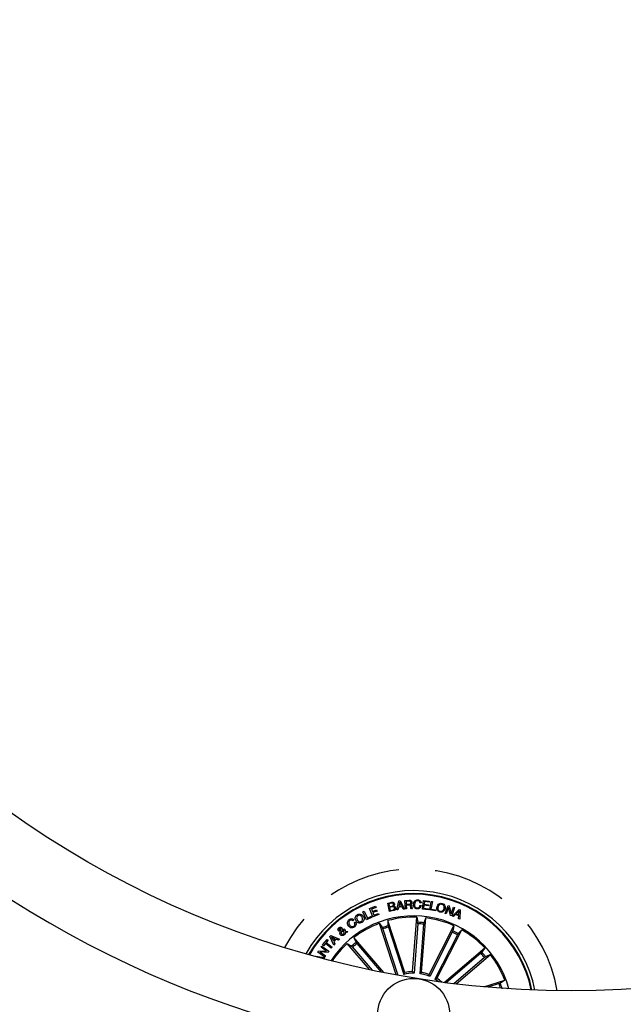
# Model space of a CAD drawing. Units: millimetres. Extents: x 0 to 1490, y 0 to 521.
# Drawn here: x 1119 to 1140, y 97 to 132 of the extents above; entities that cross this region are included whole.
import ezdxf

# ---------------------------------------------------------------- set-up
doc = ezdxf.new("R2010")
doc.units = ezdxf.units.MM
doc.header["$LTSCALE"] = 20
doc.linetypes.add('HIDDEN', pattern=[0.1905, 0.127, -0.0635])

msp = doc.modelspace()

# ---------------------------------------------------------------- linework, layer by layer
at = {"color": 7}
for p, q in [((1131.936, 100.926), (1132.043, 100.948)), ((1132.248, 100.685), (1132.328, 100.998)), ((1132.355, 100.951), (1132.326, 100.818)), ((1132.328, 100.998), (1132.37, 101.003)), ((1132.416, 100.829), (1132.355, 100.951)), ((1132.37, 101.003), (1132.524, 100.719)), ((1132.536, 101.02), (1132.678, 101.027)), ((1132.55, 100.72), (1132.536, 101.02)), ((1132.678, 100.995), (1132.573, 100.99)), ((1132.573, 100.99), (1132.579, 100.883)), ((1133.144, 100.718), (1133.176, 101.016)), ((1133.176, 101.016), (1133.382, 100.994)), ((1133.21, 100.979), (1133.2, 100.884)), ((1133.378, 100.961), (1133.21, 100.979)), ((1133.382, 100.994), (1133.378, 100.961)), ((1133.398, 100.688), (1133.45, 100.981)), ((1133.487, 100.975), (1133.44, 100.714)), ((1133.45, 100.981), (1133.487, 100.975)), ((1131.072, 100.624), (1131.116, 100.645)), ((1131.202, 100.347), (1131.072, 100.624)), ((1131.116, 100.645), (1131.23, 100.404)), ((1131.308, 100.734), (1131.514, 100.814)), ((1131.419, 100.446), (1131.308, 100.734)), ((1131.529, 100.775), (1131.371, 100.714)), ((1131.371, 100.714), (1131.404, 100.631)), ((1131.404, 100.631), (1131.551, 100.688)), ((1131.566, 100.649), (1131.419, 100.592)), ((1131.514, 100.814), (1131.529, 100.775)), ((1131.551, 100.688), (1131.566, 100.649)), ((1131.995, 100.633), (1131.936, 100.926)), ((1132.06, 100.921), (1131.976, 100.904)), ((1131.976, 100.904), (1131.996, 100.806)), ((1132.136, 100.662), (1131.995, 100.633)), ((1131.996, 100.806), (1132.08, 100.823)), ((1132.096, 100.796), (1132.002, 100.777)), ((1132.002, 100.777), (1132.023, 100.669)), ((1132.023, 100.669), (1132.126, 100.69)), ((1132.293, 100.687), (1132.248, 100.685)), ((1132.317, 100.783), (1132.293, 100.687)), ((1132.433, 100.798), (1132.317, 100.783)), ((1132.326, 100.818), (1132.416, 100.829)), ((1132.475, 100.71), (1132.433, 100.798)), ((1132.524, 100.719), (1132.475, 100.71)), ((1132.586, 100.721), (1132.55, 100.72)), ((1132.579, 100.883), (1132.667, 100.887)), ((1132.679, 100.856), (1132.58, 100.851)), ((1132.58, 100.851), (1132.586, 100.721)), ((1132.792, 100.731), (1132.747, 100.729)), ((1133.056, 100.837), (1133.095, 100.836)), ((1133.098, 100.932), (1133.059, 100.934)), ((1133.35, 100.696), (1133.144, 100.718)), ((1133.196, 100.851), (1133.184, 100.747)), ((1133.184, 100.747), (1133.354, 100.729)), ((1133.353, 100.834), (1133.196, 100.851)), ((1133.2, 100.884), (1133.357, 100.867)), ((1133.354, 100.729), (1133.35, 100.696)), ((1133.357, 100.867), (1133.353, 100.834)), ((1133.595, 100.653), (1133.398, 100.688)), ((1133.44, 100.714), (1133.6, 100.685)), ((1133.6, 100.685), (1133.595, 100.653)), ((1133.936, 100.563), (1134.034, 100.845)), ((1134.049, 100.778), (1133.969, 100.551)), ((1134.034, 100.845), (1134.075, 100.831)), ((1134.119, 100.498), (1134.049, 100.778)), ((1134.075, 100.831), (1134.146, 100.548)), ((1134.146, 100.548), (1134.227, 100.778)), ((1134.261, 100.766), (1134.162, 100.484)), ((1134.189, 100.475), (1134.417, 100.703)), ((1134.227, 100.778), (1134.261, 100.766)), ((1134.42, 100.656), (1134.319, 100.55)), ((1134.41, 100.51), (1134.42, 100.656)), ((1134.417, 100.703), (1134.457, 100.685)), ((1134.457, 100.685), (1134.442, 100.363)), ((1130.763, 100.339), (1130.723, 100.311)), ((1130.775, 100.242), (1130.816, 100.27)), ((1131.391, 100.436), (1131.202, 100.347)), ((1131.23, 100.404), (1131.374, 100.472)), ((1131.374, 100.472), (1131.391, 100.436)), ((1131.419, 100.592), (1131.453, 100.504)), ((1131.627, 100.527), (1131.419, 100.446)), ((1131.453, 100.504), (1131.612, 100.566)), ((1131.612, 100.566), (1131.627, 100.527)), ((1132.528, 98.511), (1131.941, 100.317)), ((1131.941, 100.317), (1131.945, 100.133)), ((1132.8, 98.544), (1132.949, 100.436)), ((1132.949, 100.436), (1132.988, 100.257)), ((1133.108, 98.519), (1133.257, 100.412)), ((1133.257, 100.412), (1133.19, 100.241)), ((1133.969, 100.551), (1133.936, 100.563)), ((1134.162, 100.484), (1134.119, 100.498)), ((1134.228, 100.458), (1134.189, 100.475)), ((1134.295, 100.526), (1134.228, 100.458)), ((1134.408, 100.476), (1134.295, 100.526)), ((1134.319, 100.55), (1134.41, 100.51)), ((1134.4, 100.381), (1134.408, 100.476)), ((1134.442, 100.363), (1134.4, 100.381)), ((1130.427, 99.915), (1130.325, 99.934)), ((1130.346, 99.973), (1130.417, 99.957)), ((1130.392, 99.997), (1130.427, 100.027)), ((1130.463, 99.953), (1130.555, 99.934)), ((1130.555, 99.934), (1130.512, 99.899)), ((1132.23, 98.429), (1131.647, 100.221)), ((1131.647, 100.221), (1131.752, 100.07)), ((1131.769, 100.024), (1132.291, 98.418)), ((1131.958, 100.086), (1132.491, 98.446)), ((1132.986, 100.208), (1132.851, 98.489)), ((1133.184, 100.192), (1133.049, 98.473)), ((1133.371, 98.445), (1134.233, 100.137)), ((1133.647, 98.305), (1134.509, 99.996)), ((1134.233, 100.137), (1134.201, 99.956)), ((1134.509, 99.996), (1134.382, 99.863)), ((1129.675, 99.469), (1129.831, 99.66)), ((1129.862, 99.635), (1129.799, 99.558)), ((1129.831, 99.66), (1129.862, 99.635)), ((1129.924, 99.758), (1129.961, 99.797)), ((1130.063, 99.468), (1129.924, 99.758)), ((1129.961, 99.797), (1130.259, 99.674)), ((1129.98, 99.742), (1130.04, 99.632)), ((1130.094, 99.688), (1129.98, 99.742)), ((1130.04, 99.632), (1130.094, 99.688)), ((1130.133, 99.671), (1130.06, 99.593)), ((1130.06, 99.593), (1130.102, 99.504)), ((1130.22, 99.631), (1130.133, 99.671)), ((1130.259, 99.674), (1130.22, 99.631)), ((1130.512, 99.899), (1130.465, 99.911)), ((1131.8, 98.511), (1130.762, 99.726)), ((1130.762, 99.726), (1130.836, 99.558)), ((1134.18, 99.911), (1133.398, 98.375)), ((1134.358, 99.821), (1133.575, 98.285)), ((1129.503, 99.224), (1129.533, 99.267)), ((1129.533, 99.267), (1129.814, 99.25)), ((1129.618, 99.388), (1129.645, 99.427)), ((1129.814, 99.25), (1129.618, 99.388)), ((1129.645, 99.427), (1129.893, 99.253)), ((1129.705, 99.444), (1129.675, 99.469)), ((1129.769, 99.521), (1129.705, 99.444)), ((1129.972, 99.354), (1129.769, 99.521)), ((1129.799, 99.558), (1130.002, 99.391)), ((1129.893, 99.253), (1129.863, 99.207)), ((1130.002, 99.391), (1129.972, 99.354)), ((1130.102, 99.504), (1130.063, 99.468)), ((1131.307, 98.611), (1130.527, 99.525)), ((1130.527, 99.525), (1130.681, 99.426)), ((1130.715, 99.39), (1131.395, 98.593)), ((1130.866, 99.519), (1131.712, 98.528)), ((1133.898, 98.166), (1135.306, 99.368)), ((1135.306, 99.368), (1135.206, 99.214)), ((1129.413, 99.071), (1129.421, 99.084)), ((1129.421, 99.084), (1129.738, 99.031)), ((1129.752, 99.05), (1129.503, 99.224)), ((1129.863, 99.207), (1129.584, 99.225)), ((1129.584, 99.225), (1129.779, 99.089)), ((1129.738, 99.031), (1129.715, 98.99)), ((1129.779, 99.089), (1129.752, 99.05)), ((1135.17, 99.18), (1133.972, 98.157)), ((1135.299, 99.029), (1134.239, 98.123)), ((1134.313, 98.114), (1135.506, 99.133)), ((1135.506, 99.133), (1135.338, 99.059)), ((1132.491, 98.446), (1132.528, 98.511)), ((1133.049, 98.473), (1133.108, 98.519)), ((1133.575, 98.285), (1133.647, 98.305)), ((1135.279, 98.013), (1136.002, 98.248)), ((1136.002, 98.248), (1135.851, 98.143)), ((1135.805, 98.126), (1135.419, 98.001)), ((1136.085, 97.95), (1136.098, 97.954))]:
    msp.add_line(p, q, dxfattribs=at)
for centre, radius in [((1138.313, 131.626), 33.75), ((1132.838, 97.057), 1.25)]:
    msp.add_circle(centre, radius, dxfattribs=at)
for centre, radius, start, end in [((1138.313, 131.626), 36.25, 81, 29.0422), ((1138.313, 131.626), 51.25, 150.2481, 31.4643), ((1138.313, 131.626), 48.75, 150.7052, 269.2948), ((1138.313, 131.626), 48.75, 270.7052, 29.2892), ((1132.838, 97.057), 4.3, 11.3, 150.7), ((1132.838, 97.057), 4.199, 11.6302, 150.3698), ((1132.838, 97.057), 4.175, 11.7136, 150.2864), ((1132.838, 97.057), 3.425, 15.04, 146.96), ((1132.838, 97.057), 3.381, 88.1202, 105.3798), ((1132.838, 97.057), 3.381, 65.6202, 82.8798), ((1132.838, 97.057), 3.381, 110.6202, 127.8798), ((1132.838, 97.057), 3.203, 106.1805, 109.8195), ((1132.838, 97.057), 3.154, 106.1915, 109.8085), ((1132.838, 97.057), 3.154, 83.6915, 87.3085), ((1132.838, 97.057), 3.203, 83.6805, 87.3195), ((1132.838, 97.057), 3.203, 61.1805, 64.8195), ((1132.838, 97.057), 3.381, 43.1202, 60.3798), ((1132.838, 97.057), 3.154, 61.1915, 64.8085), ((1132.838, 97.057), 3.381, 133.1202, 146.706), ((1132.838, 97.057), 3.203, 128.6805, 132.3195), ((1132.838, 97.057), 3.154, 128.6915, 132.3085), ((1132.838, 97.057), 3.154, 38.6915, 42.3085), ((1132.838, 97.057), 3.203, 38.6805, 42.3195), ((1132.838, 97.057), 3.381, 20.6202, 37.8798), ((1132.838, 97.057), 1.432, 89.486, 104.014), ((1132.838, 97.057), 1.487, 91.4666, 102.0334), ((1132.838, 97.057), 1.432, 66.986, 81.514), ((1132.838, 97.057), 1.487, 68.9666, 79.5334), ((1132.838, 97.057), 1.432, 52.3842, 59.014), ((1132.838, 97.057), 1.487, 48.8767, 57.0334), ((1132.838, 97.057), 3.154, 16.7421, 19.8085), ((1132.838, 97.057), 3.203, 16.1805, 19.8195)]:
    msp.add_arc(centre, radius, start, end, dxfattribs=at)
at = {"color": 7, "linetype": 'HIDDEN'}
msp.add_arc((1132.838, 97.057), 5.05, 9.3758, 152.6242, dxfattribs=at)
at = {"color": 7}
for points, knots in [([(1132.043, 100.948), (1132.069, 100.954), (1132.102, 100.962), (1132.138, 100.947), (1132.159, 100.93), (1132.165, 100.911), (1132.17, 100.899)], [0, 0, 0, 0, 0.499768, 0.625411, 0.751098, 1, 1, 1, 1]), ([(1132.678, 101.027), (1132.691, 101.026), (1132.716, 101.026), (1132.749, 101.01), (1132.769, 100.983), (1132.772, 100.963), (1132.773, 100.953)], [0, 0, 0, 0, 0.280793, 0.560012, 0.779668, 1, 1, 1, 1]), ([(1132.737, 100.945), (1132.736, 100.953), (1132.734, 100.97), (1132.718, 100.988), (1132.698, 100.995), (1132.685, 100.995), (1132.678, 100.995)], [0, 0, 0, 0, 0.280068, 0.55872, 0.778916, 1, 1, 1, 1]), ([(1132.773, 100.953), (1132.773, 100.943), (1132.772, 100.925), (1132.762, 100.9), (1132.745, 100.883), (1132.731, 100.877), (1132.724, 100.874)], [0, 0, 0, 0, 0.280349, 0.559881, 0.779711, 1, 1, 1, 1]), ([(1132.829, 100.883), (1132.832, 100.906), (1132.837, 100.95), (1132.873, 101.004), (1132.924, 101.034), (1132.959, 101.036), (1132.977, 101.036)], [0, 0, 0, 0, 0.280414, 0.559907, 0.779563, 1, 1, 1, 1]), ([(1132.976, 101.006), (1132.958, 101.005), (1132.924, 101.003), (1132.878, 100.956), (1132.872, 100.912), (1132.868, 100.885)], [0, 0, 0, 0, 0.280506, 0.559885, 1, 1, 1, 1]), ([(1133.059, 100.934), (1133.056, 100.945), (1133.051, 100.967), (1133.029, 100.991), (1133.002, 101.004), (1132.985, 101.005), (1132.976, 101.006)], [0, 0, 0, 0, 0.280081, 0.55917, 0.779411, 1, 1, 1, 1]), ([(1132.977, 101.036), (1132.993, 101.034), (1133.026, 101.031), (1133.066, 101.006), (1133.091, 100.971), (1133.095, 100.945), (1133.098, 100.932)], [0, 0, 0, 0, 0.280213, 0.559812, 0.779703, 1, 1, 1, 1]), ([(1132.137, 100.886), (1132.135, 100.894), (1132.132, 100.906), (1132.12, 100.918), (1132.097, 100.927), (1132.076, 100.923), (1132.06, 100.921)], [0, 0, 0, 0, 0.250117, 0.375436, 0.500693, 1, 1, 1, 1]), ([(1132.08, 100.823), (1132.096, 100.827), (1132.116, 100.832), (1132.133, 100.85), (1132.139, 100.865), (1132.138, 100.878), (1132.137, 100.886)], [0, 0, 0, 0, 0.498917, 0.624558, 0.750149, 1, 1, 1, 1]), ([(1132.173, 100.758), (1132.171, 100.766), (1132.167, 100.778), (1132.156, 100.79), (1132.133, 100.8), (1132.112, 100.798), (1132.096, 100.796)], [0, 0, 0, 0, 0.250306, 0.375942, 0.501586, 1, 1, 1, 1]), ([(1132.126, 100.69), (1132.135, 100.693), (1132.152, 100.697), (1132.169, 100.716), (1132.176, 100.737), (1132.174, 100.751), (1132.173, 100.758)], [0, 0, 0, 0, 0.280456, 0.559348, 0.779269, 1, 1, 1, 1]), ([(1132.207, 100.764), (1132.208, 100.751), (1132.211, 100.725), (1132.193, 100.691), (1132.166, 100.67), (1132.146, 100.665), (1132.136, 100.662)], [0, 0, 0, 0, 0.279532, 0.559091, 0.779216, 1, 1, 1, 1]), ([(1132.17, 100.899), (1132.171, 100.891), (1132.173, 100.875), (1132.164, 100.847), (1132.149, 100.833), (1132.139, 100.825)], [0, 0, 0, 0, 0.280958, 0.561566, 1, 1, 1, 1]), ([(1132.139, 100.825), (1132.149, 100.824), (1132.167, 100.822), (1132.195, 100.801), (1132.203, 100.778), (1132.207, 100.764)], [0, 0, 0, 0, 0.281082, 0.561047, 1, 1, 1, 1]), ([(1132.667, 100.887), (1132.684, 100.889), (1132.707, 100.891), (1132.728, 100.907), (1132.737, 100.923), (1132.737, 100.936), (1132.737, 100.945)], [0, 0, 0, 0, 0.498899, 0.62431, 0.749721, 1, 1, 1, 1]), ([(1132.733, 100.804), (1132.731, 100.811), (1132.728, 100.826), (1132.717, 100.847), (1132.698, 100.856), (1132.686, 100.856), (1132.679, 100.856)], [0, 0, 0, 0, 0.281247, 0.5598, 0.779442, 1, 1, 1, 1]), ([(1132.724, 100.874), (1132.73, 100.873), (1132.74, 100.871), (1132.754, 100.862), (1132.763, 100.848), (1132.774, 100.818), (1132.776, 100.791), (1132.778, 100.769)], [0, 0, 0, 0, 0.125003, 0.249606, 0.374318, 0.499421, 1, 1, 1, 1]), ([(1132.747, 100.729), (1132.744, 100.736), (1132.738, 100.749), (1132.738, 100.774), (1132.735, 100.792), (1132.733, 100.804)], [0, 0, 0, 0, 0.27748, 0.558532, 1, 1, 1, 1]), ([(1132.778, 100.769), (1132.779, 100.761), (1132.782, 100.748), (1132.789, 100.736), (1132.792, 100.731)], [0, 0, 0, 0, 0.560258, 1, 1, 1, 1]), ([(1132.962, 100.723), (1132.939, 100.725), (1132.895, 100.731), (1132.85, 100.778), (1132.83, 100.831), (1132.83, 100.866), (1132.829, 100.883)], [0, 0, 0, 0, 0.279749, 0.558212, 0.778897, 1, 1, 1, 1]), ([(1132.868, 100.885), (1132.868, 100.868), (1132.869, 100.833), (1132.889, 100.787), (1132.925, 100.757), (1132.952, 100.754), (1132.966, 100.753)], [0, 0, 0, 0, 0.280985, 0.560805, 0.779863, 1, 1, 1, 1]), ([(1133.095, 100.836), (1133.091, 100.818), (1133.083, 100.782), (1133.048, 100.743), (1133.005, 100.724), (1132.976, 100.723), (1132.962, 100.723)], [0, 0, 0, 0, 0.280267, 0.55929, 0.779344, 1, 1, 1, 1]), ([(1132.966, 100.753), (1132.979, 100.753), (1133.005, 100.755), (1133.036, 100.777), (1133.053, 100.807), (1133.055, 100.827), (1133.056, 100.837)], [0, 0, 0, 0, 0.280007, 0.559109, 0.779291, 1, 1, 1, 1]), ([(1133.75, 100.609), (1133.729, 100.617), (1133.686, 100.632), (1133.651, 100.688), (1133.64, 100.744), (1133.646, 100.779), (1133.649, 100.796)], [0, 0, 0, 0, 0.279725, 0.558499, 0.7791, 1, 1, 1, 1]), ([(1133.649, 100.796), (1133.657, 100.817), (1133.672, 100.859), (1133.719, 100.903), (1133.775, 100.921), (1133.81, 100.914), (1133.827, 100.911)], [0, 0, 0, 0, 0.280197, 0.559857, 0.779561, 1, 1, 1, 1]), ([(1133.684, 100.787), (1133.681, 100.77), (1133.676, 100.736), (1133.688, 100.688), (1133.719, 100.653), (1133.745, 100.645), (1133.758, 100.64)], [0, 0, 0, 0, 0.280458, 0.560287, 0.779673, 1, 1, 1, 1]), ([(1133.819, 100.88), (1133.802, 100.883), (1133.767, 100.888), (1133.724, 100.861), (1133.697, 100.826), (1133.688, 100.8), (1133.684, 100.787)], [0, 0, 0, 0, 0.2796, 0.558045, 0.778913, 1, 1, 1, 1]), ([(1133.928, 100.725), (1133.92, 100.704), (1133.905, 100.661), (1133.858, 100.618), (1133.802, 100.6), (1133.767, 100.606), (1133.75, 100.609)], [0, 0, 0, 0, 0.280199, 0.559854, 0.779561, 1, 1, 1, 1]), ([(1133.758, 100.64), (1133.775, 100.638), (1133.81, 100.632), (1133.853, 100.659), (1133.88, 100.695), (1133.889, 100.721), (1133.893, 100.734)], [0, 0, 0, 0, 0.27961, 0.558033, 0.778865, 1, 1, 1, 1]), ([(1133.893, 100.734), (1133.896, 100.751), (1133.902, 100.785), (1133.889, 100.833), (1133.858, 100.867), (1133.832, 100.876), (1133.819, 100.88)], [0, 0, 0, 0, 0.280463, 0.560288, 0.779664, 1, 1, 1, 1]), ([(1133.827, 100.911), (1133.849, 100.903), (1133.891, 100.888), (1133.926, 100.833), (1133.937, 100.776), (1133.931, 100.742), (1133.928, 100.725)], [0, 0, 0, 0, 0.27973, 0.558508, 0.779102, 1, 1, 1, 1]), ([(1130.568, 100.137), (1130.556, 100.157), (1130.534, 100.196), (1130.531, 100.261), (1130.555, 100.316), (1130.583, 100.338), (1130.597, 100.349)], [0, 0, 0, 0, 0.280377, 0.559869, 0.77957, 1, 1, 1, 1]), ([(1130.619, 100.317), (1130.607, 100.306), (1130.583, 100.285), (1130.574, 100.225), (1130.594, 100.189), (1130.606, 100.167)], [0, 0, 0, 0, 0.280385, 0.559925, 1, 1, 1, 1]), ([(1130.597, 100.349), (1130.612, 100.358), (1130.641, 100.375), (1130.69, 100.38), (1130.733, 100.367), (1130.753, 100.348), (1130.763, 100.339)], [0, 0, 0, 0, 0.280338, 0.559961, 0.779728, 1, 1, 1, 1]), ([(1130.723, 100.311), (1130.715, 100.318), (1130.699, 100.332), (1130.659, 100.338), (1130.634, 100.325), (1130.619, 100.317)], [0, 0, 0, 0, 0.28115, 0.560982, 1, 1, 1, 1]), ([(1130.816, 100.27), (1130.824, 100.252), (1130.84, 100.217), (1130.836, 100.16), (1130.809, 100.117), (1130.785, 100.098), (1130.773, 100.089)], [0, 0, 0, 0, 0.280313, 0.559168, 0.779253, 1, 1, 1, 1]), ([(1130.83, 100.314), (1130.821, 100.335), (1130.803, 100.376), (1130.808, 100.442), (1130.837, 100.494), (1130.866, 100.513), (1130.881, 100.523)], [0, 0, 0, 0, 0.280132, 0.559732, 0.779536, 1, 1, 1, 1]), ([(1131.036, 100.251), (1131.015, 100.241), (1130.973, 100.222), (1130.909, 100.237), (1130.86, 100.27), (1130.84, 100.3), (1130.83, 100.314)], [0, 0, 0, 0, 0.279838, 0.558613, 0.779173, 1, 1, 1, 1]), ([(1130.902, 100.486), (1130.889, 100.477), (1130.863, 100.458), (1130.849, 100.4), (1130.865, 100.363), (1130.875, 100.34)], [0, 0, 0, 0, 0.280385, 0.560238, 1, 1, 1, 1]), ([(1130.875, 100.34), (1130.884, 100.327), (1130.901, 100.301), (1130.939, 100.276), (1130.981, 100.272), (1131.004, 100.282), (1131.015, 100.287)], [0, 0, 0, 0, 0.280638, 0.560391, 0.779854, 1, 1, 1, 1]), ([(1130.881, 100.523), (1130.902, 100.533), (1130.944, 100.552), (1131.01, 100.539), (1131.06, 100.507), (1131.08, 100.477), (1131.09, 100.462)], [0, 0, 0, 0, 0.280036, 0.558646, 0.779232, 1, 1, 1, 1]), ([(1131.046, 100.436), (1131.037, 100.45), (1131.019, 100.476), (1130.979, 100.5), (1130.936, 100.503), (1130.913, 100.492), (1130.902, 100.486)], [0, 0, 0, 0, 0.280453, 0.560229, 0.77963, 1, 1, 1, 1]), ([(1131.015, 100.287), (1131.028, 100.297), (1131.055, 100.315), (1131.067, 100.361), (1131.062, 100.402), (1131.051, 100.425), (1131.046, 100.436)], [0, 0, 0, 0, 0.279705, 0.558151, 0.7789, 1, 1, 1, 1]), ([(1131.09, 100.462), (1131.1, 100.441), (1131.118, 100.399), (1131.112, 100.332), (1131.081, 100.281), (1131.051, 100.261), (1131.036, 100.251)], [0, 0, 0, 0, 0.279971, 0.5596, 0.779389, 1, 1, 1, 1]), ([(1130.222, 99.969), (1130.217, 99.977), (1130.206, 99.994), (1130.207, 100.023), (1130.218, 100.047), (1130.23, 100.057), (1130.236, 100.063)], [0, 0, 0, 0, 0.279105, 0.558588, 0.779056, 1, 1, 1, 1]), ([(1130.29, 99.941), (1130.282, 99.942), (1130.268, 99.945), (1130.249, 99.948), (1130.233, 99.956), (1130.226, 99.965), (1130.222, 99.969)], [0, 0, 0, 0, 0.340525, 0.560809, 0.779879, 1, 1, 1, 1]), ([(1130.236, 100.063), (1130.244, 100.069), (1130.262, 100.082), (1130.291, 100.089), (1130.32, 100.084), (1130.332, 100.072), (1130.338, 100.067)], [0, 0, 0, 0, 0.280711, 0.560753, 0.780232, 1, 1, 1, 1]), ([(1130.262, 100.036), (1130.259, 100.033), (1130.254, 100.027), (1130.25, 100.016), (1130.252, 100.005), (1130.256, 100), (1130.258, 99.998)], [0, 0, 0, 0, 0.280145, 0.559734, 0.779346, 1, 1, 1, 1]), ([(1130.258, 99.998), (1130.262, 99.995), (1130.27, 99.988), (1130.288, 99.985), (1130.3, 99.982), (1130.307, 99.98)], [0, 0, 0, 0, 0.278632, 0.558899, 1, 1, 1, 1]), ([(1130.303, 100.036), (1130.3, 100.039), (1130.293, 100.045), (1130.281, 100.045), (1130.27, 100.042), (1130.265, 100.038), (1130.262, 100.036)], [0, 0, 0, 0, 0.278421, 0.558402, 0.779059, 1, 1, 1, 1]), ([(1130.296, 99.824), (1130.289, 99.833), (1130.275, 99.852), (1130.273, 99.896), (1130.284, 99.924), (1130.29, 99.941)], [0, 0, 0, 0, 0.28001, 0.559139, 1, 1, 1, 1]), ([(1130.307, 99.98), (1130.31, 99.991), (1130.313, 100.006), (1130.311, 100.026), (1130.306, 100.033), (1130.303, 100.036)], [0, 0, 0, 0, 0.560874, 0.78041, 1, 1, 1, 1]), ([(1130.325, 99.934), (1130.32, 99.918), (1130.313, 99.897), (1130.32, 99.868), (1130.328, 99.858), (1130.332, 99.853)], [0, 0, 0, 0, 0.559409, 0.779532, 1, 1, 1, 1]), ([(1130.338, 100.067), (1130.343, 100.059), (1130.354, 100.044), (1130.356, 100.01), (1130.35, 99.987), (1130.346, 99.973)], [0, 0, 0, 0, 0.279554, 0.559689, 1, 1, 1, 1]), ([(1130.417, 99.957), (1130.413, 99.965), (1130.406, 99.979), (1130.396, 99.992), (1130.392, 99.997)], [0, 0, 0, 0, 0.560187, 1, 1, 1, 1]), ([(1130.427, 100.027), (1130.433, 100.02), (1130.444, 100.008), (1130.453, 99.988), (1130.458, 99.971), (1130.461, 99.959), (1130.463, 99.953)], [0, 0, 0, 0, 0.340021, 0.559722, 0.779857, 1, 1, 1, 1]), ([(1130.773, 100.089), (1130.753, 100.077), (1130.714, 100.055), (1130.649, 100.065), (1130.6, 100.096), (1130.578, 100.123), (1130.568, 100.137)], [0, 0, 0, 0, 0.279901, 0.558357, 0.778949, 1, 1, 1, 1]), ([(1130.606, 100.167), (1130.616, 100.154), (1130.636, 100.129), (1130.677, 100.105), (1130.72, 100.104), (1130.742, 100.117), (1130.754, 100.124)], [0, 0, 0, 0, 0.28097, 0.560573, 0.779795, 1, 1, 1, 1]), ([(1130.754, 100.124), (1130.763, 100.132), (1130.783, 100.148), (1130.795, 100.183), (1130.791, 100.216), (1130.781, 100.233), (1130.775, 100.242)], [0, 0, 0, 0, 0.280203, 0.559184, 0.77919, 1, 1, 1, 1]), ([(1131.769, 100.024), (1131.767, 100.03), (1131.764, 100.04), (1131.759, 100.054), (1131.755, 100.065), (1131.753, 100.069), (1131.752, 100.07), (1131.752, 100.07)], [0, 0, 0, 0, 0.241193, 0.48237, 0.723508, 0.964625, 1, 1, 1, 1]), ([(1131.945, 100.133), (1131.945, 100.132), (1131.946, 100.129), (1131.949, 100.118), (1131.953, 100.104), (1131.956, 100.093), (1131.958, 100.087), (1131.958, 100.086)], [0, 0, 0, 0, 0.241471, 0.48298, 0.724222, 0.965313, 1, 1, 1, 1]), ([(1132.986, 100.208), (1132.986, 100.213), (1132.987, 100.224), (1132.988, 100.239), (1132.988, 100.251), (1132.988, 100.255), (1132.988, 100.257), (1132.988, 100.257)], [0, 0, 0, 0, 0.241195, 0.482382, 0.723507, 0.964625, 1, 1, 1, 1]), ([(1133.19, 100.241), (1133.19, 100.239), (1133.189, 100.236), (1133.188, 100.225), (1133.186, 100.211), (1133.185, 100.199), (1133.184, 100.193), (1133.184, 100.192)], [0, 0, 0, 0, 0.241478, 0.482974, 0.72423, 0.965288, 1, 1, 1, 1]), ([(1134.18, 99.911), (1134.183, 99.916), (1134.188, 99.926), (1134.194, 99.94), (1134.199, 99.95), (1134.2, 99.954), (1134.201, 99.956), (1134.201, 99.956)], [0, 0, 0, 0, 0.241206, 0.482373, 0.723509, 0.964625, 1, 1, 1, 1]), ([(1130.427, 99.821), (1130.416, 99.813), (1130.394, 99.796), (1130.354, 99.789), (1130.32, 99.802), (1130.304, 99.816), (1130.296, 99.824)], [0, 0, 0, 0, 0.281143, 0.558919, 0.779688, 1, 1, 1, 1]), ([(1130.332, 99.853), (1130.337, 99.848), (1130.348, 99.838), (1130.369, 99.836), (1130.387, 99.84), (1130.397, 99.846), (1130.402, 99.85)], [0, 0, 0, 0, 0.279313, 0.55856, 0.779405, 1, 1, 1, 1]), ([(1130.402, 99.85), (1130.406, 99.855), (1130.416, 99.864), (1130.426, 99.887), (1130.427, 99.904), (1130.427, 99.915)], [0, 0, 0, 0, 0.280322, 0.560575, 1, 1, 1, 1]), ([(1130.465, 99.911), (1130.466, 99.902), (1130.468, 99.882), (1130.454, 99.85), (1130.437, 99.832), (1130.427, 99.821)], [0, 0, 0, 0, 0.278711, 0.559612, 1, 1, 1, 1]), ([(1134.382, 99.863), (1134.381, 99.862), (1134.379, 99.86), (1134.373, 99.85), (1134.366, 99.838), (1134.361, 99.827), (1134.358, 99.821), (1134.358, 99.821)], [0, 0, 0, 0, 0.241464, 0.482961, 0.724197, 0.965308, 1, 1, 1, 1]), ([(1130.715, 99.39), (1130.711, 99.394), (1130.704, 99.402), (1130.694, 99.413), (1130.686, 99.422), (1130.682, 99.425), (1130.681, 99.425), (1130.681, 99.426)], [0, 0, 0, 0, 0.241195, 0.482364, 0.723494, 0.964624, 1, 1, 1, 1]), ([(1130.836, 99.558), (1130.837, 99.556), (1130.838, 99.554), (1130.845, 99.545), (1130.854, 99.533), (1130.862, 99.524), (1130.866, 99.519), (1130.866, 99.519)], [0, 0, 0, 0, 0.24147, 0.482973, 0.724217, 0.965275, 1, 1, 1, 1]), ([(1135.17, 99.18), (1135.174, 99.184), (1135.183, 99.191), (1135.194, 99.201), (1135.202, 99.209), (1135.205, 99.213), (1135.206, 99.214), (1135.206, 99.214)], [0, 0, 0, 0, 0.241191, 0.482378, 0.723491, 0.964629, 1, 1, 1, 1]), ([(1135.338, 99.059), (1135.337, 99.058), (1135.334, 99.057), (1135.325, 99.05), (1135.314, 99.041), (1135.305, 99.033), (1135.3, 99.029), (1135.299, 99.029)], [0, 0, 0, 0, 0.241471, 0.482983, 0.724225, 0.965318, 1, 1, 1, 1]), ([(1132.851, 98.489), (1132.84, 98.5), (1132.823, 98.519), (1132.806, 98.537), (1132.8, 98.544)], [0, 0, 0, 0, 0.620913, 1, 1, 1, 1]), ([(1133.398, 98.375), (1133.392, 98.39), (1133.384, 98.413), (1133.375, 98.436), (1133.371, 98.445)], [0, 0, 0, 0, 0.620913, 1, 1, 1, 1]), ([(1135.805, 98.126), (1135.81, 98.128), (1135.821, 98.131), (1135.835, 98.136), (1135.846, 98.14), (1135.85, 98.142), (1135.851, 98.143), (1135.851, 98.143)], [0, 0, 0, 0, 0.241205, 0.482376, 0.7235, 0.964626, 1, 1, 1, 1])]:
    msp.add_open_spline(points, degree=3, knots=knots, dxfattribs=at)

doc.saveas('drawing.dxf')
